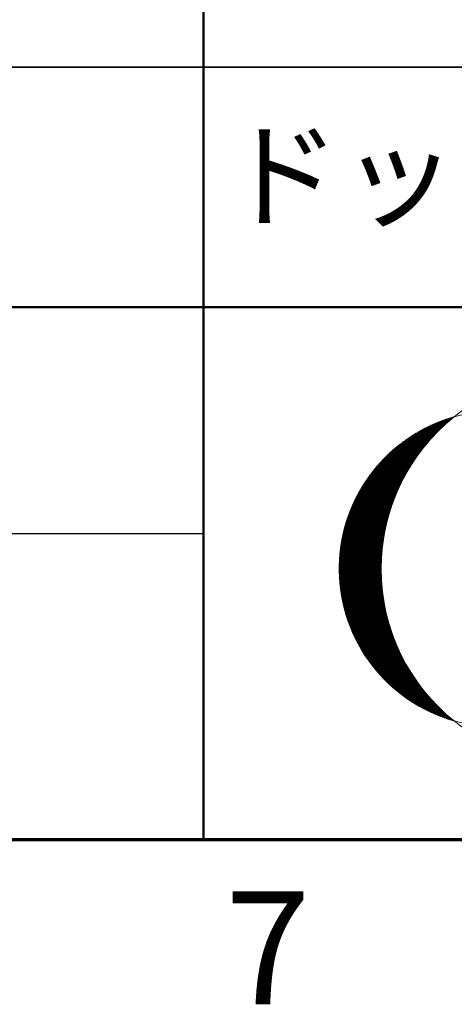
# Model space of a CAD drawing. Units: millimetres. Extents: x 0 to 420, y 0 to 297.
# Drawn here: x 327 to 341, y 5 to 35 of the extents above; entities that cross this region are included whole.
import ezdxf

# ---------------------------------------------------------------- set-up
doc = ezdxf.new("R2010")
doc.units = ezdxf.units.MM
doc.layers.add('FORMAT', color=7, linetype='Continuous')
doc.layers.add('レイヤー_1', color=179, linetype='Continuous')
doc.styles.add('SLDTEXTSTYLE0', font='TXT', dxfattribs={"width": 0.7, "bigfont": 'bigfont'})
doc.styles.add('SLDTEXTSTYLE1', font='TXT', dxfattribs={"width": 0.75, "bigfont": 'bigfont'})

# ---------------------------------------------------------------- blocks, each defined once
blk = doc.blocks.new('SW_HATCH_1')
at = {"color": 0, "linetype": 'Continuous', "lineweight": 18}
for p, q in [((1.876, 1.061), (-1.403, -2.218)), ((1.864, 1.057), (-1.399, -2.206)), ((1.851, 1.053), (-1.395, -2.193)), ((1.838, 1.049), (-1.391, -2.181)), ((1.826, 1.045), (-1.387, -2.168)), ((1.813, 1.041), (-1.383, -2.155)), ((1.8, 1.037), (-1.379, -2.142)), ((1.787, 1.033), (-1.375, -2.129)), ((1.774, 1.029), (-1.371, -2.116)), ((1.761, 1.024), (-1.367, -2.103)), ((1.748, 1.02), (-1.362, -2.09)), ((1.735, 1.016), (-1.358, -2.077)), ((1.722, 1.011), (-1.354, -2.064)), ((1.708, 1.007), (-1.349, -2.051)), ((1.695, 1.002), (-1.345, -2.037)), ((1.682, 0.998), (-1.34, -2.024)), ((1.668, 0.993), (-1.335, -2.011)), ((1.655, 0.988), (-1.331, -1.997)), ((1.641, 0.983), (-1.326, -1.983)), ((1.628, 0.979), (-1.321, -1.97)), ((1.614, 0.974), (-1.316, -1.956)), ((1.6, 0.969), (-1.311, -1.942)), ((1.586, 0.963), (-1.306, -1.928)), ((1.572, 0.958), (-1.301, -1.914)), ((1.558, 0.953), (-1.295, -1.9)), ((1.544, 0.948), (-1.29, -1.886)), ((1.53, 0.942), (-1.284, -1.872)), ((1.515, 0.937), (-1.279, -1.858)), ((1.501, 0.931), (-1.273, -1.843)), ((1.487, 0.925), (-1.268, -1.829)), ((1.472, 0.92), (-1.262, -1.814)), ((1.889, 1.064), (1.656, 0.831)), ((1.901, 1.068), (1.741, 0.908)), ((1.913, 1.072), (1.808, 0.966)), ((1.926, 1.075), (1.864, 1.013)), ((1.938, 1.079), (1.914, 1.055)), ((1.457, 0.914), (-1.256, -1.8)), ((1.443, 0.908), (-1.25, -1.785)), ((1.428, 0.902), (-1.244, -1.77)), ((1.413, 0.896), (-1.238, -1.755)), ((1.398, 0.889), (-1.232, -1.74)), ((1.383, 0.883), (-1.225, -1.725)), ((1.368, 0.876), (-1.219, -1.71)), ((1.352, 0.87), (-1.212, -1.695)), ((1.337, 0.863), (-1.206, -1.679)), ((1.321, 0.856), (-1.199, -1.664)), ((1.306, 0.85), (-1.192, -1.648)), ((1.29, 0.843), (-1.185, -1.632)), ((1.274, 0.835), (-1.178, -1.616)), ((1.258, 0.828), (-1.17, -1.6)), ((1.242, 0.821), (-1.163, -1.584)), ((1.225, 0.813), (-1.155, -1.568)), ((1.209, 0.805), (-1.148, -1.551)), ((1.192, 0.798), (-1.14, -1.535)), ((1.176, 0.79), (-1.132, -1.518)), ((1.159, 0.782), (-1.124, -1.501)), ((1.142, 0.773), (-1.116, -1.484)), ((1.124, 0.765), (-1.107, -1.467)), ((1.107, 0.756), (-1.098, -1.449)), ((1.089, 0.747), (-1.09, -1.432)), ((1.072, 0.738), (-1.081, -1.414)), ((1.054, 0.729), (-1.072, -1.396)), ((1.036, 0.72), (-1.062, -1.378)), ((1.017, 0.71), (-1.053, -1.36)), ((0.999, 0.701), (-1.043, -1.341)), ((0.98, 0.691), (-1.033, -1.322)), ((0.961, 0.68), (-1.023, -1.303)), ((0.942, 0.67), (-1.012, -1.284)), ((0.922, 0.659), (-1.002, -1.265)), ((0.903, 0.648), (-0.991, -1.245)), ((0.883, 0.637), (-0.979, -1.225)), ((0.862, 0.626), (-0.968, -1.205)), ((0.842, 0.614), (-0.956, -1.184)), ((1.196, 0.363), (-1.41, -2.243)), ((1.273, 0.449), (-1.407, -2.231)), ((0.821, 0.602), (-0.944, -1.163)), ((0.8, 0.589), (-0.931, -1.142)), ((0.778, 0.576), (-0.919, -1.12)), ((0.756, 0.563), (-0.905, -1.098)), ((0.734, 0.55), (-0.892, -1.076)), ((0.711, 0.535), (-0.878, -1.053)), ((0.688, 0.521), (-0.863, -1.03)), ((0.664, 0.506), (-0.848, -1.006)), ((0.639, 0.49), (-0.833, -0.982)), ((0.615, 0.474), (-0.816, -0.957)), ((0.589, 0.457), (-0.8, -0.931)), ((0.563, 0.44), (-0.782, -0.905)), ((0.536, 0.422), (-0.764, -0.878)), ((0.508, 0.403), (-0.745, -0.85)), ((0.479, 0.383), (-0.725, -0.821)), ((0.449, 0.361), (-0.704, -0.791)), ((0.418, 0.339), (-0.681, -0.76)), ((0.385, 0.315), (-0.658, -0.728)), ((0.919, 0.025), (-1.435, -2.329)), ((0.948, 0.062), (-1.431, -2.317)), ((0.979, 0.102), (-1.428, -2.305)), ((1.013, 0.144), (-1.424, -2.293)), ((1.05, 0.19), (-1.421, -2.28)), ((1.091, 0.24), (-1.417, -2.268)), ((1.139, 0.297), (-1.414, -2.256)), ((0.351, 0.29), (-0.632, -0.693)), ((0.315, 0.262), (-0.605, -0.657)), ((0.277, 0.233), (-0.575, -0.619)), ((0.235, 0.2), (-0.542, -0.577)), ((0.189, 0.163), (-0.505, -0.532)), ((0.138, 0.12), (-0.463, -0.48)), ((0.078, 0.069), (-0.411, -0.42)), ((0, 0), (-0.342, -0.342)), ((0.702, -0.28), (-1.466, -2.448)), ((0.72, -0.254), (-1.463, -2.436)), ((0.738, -0.226), (-1.46, -2.424)), ((0.757, -0.198), (-1.457, -2.413)), ((0.777, -0.17), (-1.454, -2.401)), ((0.798, -0.14), (-1.451, -2.389)), ((0.82, -0.11), (-1.448, -2.377)), ((0.843, -0.078), (-1.444, -2.365)), ((0.867, -0.045), (-1.441, -2.353)), ((0.892, -0.011), (-1.438, -2.341)), ((0.5, -0.605), (-1.502, -2.607)), ((0.512, -0.584), (-1.5, -2.596)), ((0.524, -0.563), (-1.497, -2.585)), ((0.537, -0.541), (-1.495, -2.574)), ((0.55, -0.52), (-1.492, -2.562)), ((0.564, -0.497), (-1.49, -2.551)), ((0.577, -0.475), (-1.487, -2.54)), ((0.591, -0.452), (-1.485, -2.528)), ((0.606, -0.429), (-1.482, -2.517)), ((0.621, -0.405), (-1.48, -2.506)), ((0.636, -0.381), (-1.477, -2.494)), ((0.652, -0.357), (-1.474, -2.483)), ((0.668, -0.332), (-1.471, -2.471)), ((0.685, -0.306), (-1.468, -2.459)), ((0.334, -0.911), (-1.536, -2.781)), ((0.343, -0.893), (-1.534, -2.77)), ((0.352, -0.875), (-1.532, -2.76)), ((0.362, -0.857), (-1.53, -2.749)), ((0.371, -0.839), (-1.528, -2.738)), ((0.381, -0.821), (-1.526, -2.728)), ((0.391, -0.802), (-1.524, -2.717)), ((0.401, -0.783), (-1.522, -2.706)), ((0.411, -0.764), (-1.52, -2.695)), ((0.421, -0.745), (-1.518, -2.684)), ((0.432, -0.726), (-1.516, -2.673)), ((0.443, -0.706), (-1.514, -2.662)), ((0.454, -0.687), (-1.511, -2.651)), ((0.465, -0.667), (-1.509, -2.64)), ((0.476, -0.646), (-1.507, -2.629)), ((0.488, -0.626), (-1.505, -2.618)), ((0.194, -1.209), (-1.565, -2.968)), ((0.201, -1.193), (-1.563, -2.958)), ((0.208, -1.178), (-1.562, -2.947)), ((0.215, -1.162), (-1.56, -2.937)), ((0.222, -1.146), (-1.559, -2.927)), ((0.229, -1.13), (-1.557, -2.917)), ((0.237, -1.114), (-1.556, -2.906)), ((0.244, -1.098), (-1.554, -2.896)), ((0.252, -1.081), (-1.553, -2.886)), ((0.26, -1.065), (-1.551, -2.876)), ((0.267, -1.048), (-1.55, -2.865)), ((0.275, -1.031), (-1.548, -2.855)), ((0.283, -1.015), (-1.546, -2.844)), ((0.291, -0.998), (-1.545, -2.834)), ((0.3, -0.981), (-1.543, -2.823)), ((0.308, -0.963), (-1.541, -2.813)), ((0.317, -0.946), (-1.539, -2.802)), ((0.325, -0.929), (-1.538, -2.792)), ((0.069, -1.518), (-1.588, -3.175)), ((0.074, -1.504), (-1.587, -3.166)), ((0.08, -1.49), (-1.586, -3.156)), ((0.085, -1.476), (-1.585, -3.146)), ((0.09, -1.462), (-1.584, -3.137)), ((0.096, -1.448), (-1.583, -3.127)), ((0.101, -1.433), (-1.582, -3.117)), ((0.107, -1.419), (-1.581, -3.107)), ((0.113, -1.404), (-1.58, -3.097)), ((0.119, -1.39), (-1.579, -3.088)), ((0.124, -1.375), (-1.578, -3.078)), ((0.13, -1.361), (-1.577, -3.068)), ((0.136, -1.346), (-1.576, -3.058)), ((0.142, -1.331), (-1.575, -3.048)), ((0.149, -1.316), (-1.574, -3.038)), ((0.155, -1.301), (-1.572, -3.028)), ((0.161, -1.286), (-1.571, -3.018)), ((0.168, -1.271), (-1.57, -3.008)), ((0.174, -1.255), (-1.569, -2.998)), ((0.181, -1.24), (-1.567, -2.988)), ((0.187, -1.225), (-1.566, -2.978)), ((-0.032, -1.812), (-1.603, -3.383)), ((-0.036, -1.825), (-1.603, -3.392)), ((-0.024, -1.787), (-1.602, -3.364)), ((-0.028, -1.799), (-1.602, -3.374)), ((-0.015, -1.761), (-1.601, -3.346)), ((-0.02, -1.774), (-1.601, -3.355)), ((-0.007, -1.735), (-1.6, -3.327)), ((-0.011, -1.748), (-1.6, -3.337)), ((-0.003, -1.721), (-1.599, -3.318)), ((0.006, -1.695), (-1.598, -3.299)), ((0.002, -1.708), (-1.598, -3.309)), ((0.015, -1.669), (-1.597, -3.28)), ((0.011, -1.682), (-1.597, -3.29)), ((0.02, -1.655), (-1.596, -3.271)), ((0.025, -1.642), (-1.595, -3.261)), ((0.034, -1.615), (-1.594, -3.242)), ((0.029, -1.628), (-1.594, -3.252)), ((0.039, -1.601), (-1.593, -3.233)), ((0.044, -1.587), (-1.592, -3.223)), ((0.054, -1.56), (-1.591, -3.204)), ((0.049, -1.574), (-1.591, -3.214)), ((0.059, -1.546), (-1.59, -3.195)), ((0.064, -1.532), (-1.589, -3.185)), ((-0.113, -2.095), (-1.609, -3.59)), ((-0.117, -2.107), (-1.609, -3.599)), ((-0.12, -2.119), (-1.609, -3.608)), ((-0.123, -2.131), (-1.609, -3.617)), ((-0.091, -2.011), (-1.608, -3.528)), ((-0.094, -2.024), (-1.608, -3.537)), ((-0.097, -2.036), (-1.608, -3.546)), ((-0.101, -2.048), (-1.608, -3.555)), ((-0.104, -2.06), (-1.608, -3.564)), ((-0.107, -2.072), (-1.608, -3.573)), ((-0.11, -2.084), (-1.608, -3.582)), ((-0.074, -1.95), (-1.607, -3.483)), ((-0.077, -1.963), (-1.607, -3.492)), ((-0.081, -1.975), (-1.607, -3.501)), ((-0.084, -1.987), (-1.607, -3.51)), ((-0.087, -1.999), (-1.607, -3.519)), ((-0.063, -1.913), (-1.606, -3.456)), ((-0.066, -1.926), (-1.606, -3.465)), ((-0.07, -1.938), (-1.606, -3.474)), ((-0.051, -1.876), (-1.605, -3.429)), ((-0.055, -1.888), (-1.605, -3.438)), ((-0.059, -1.901), (-1.605, -3.447)), ((-0.04, -1.838), (-1.604, -3.401)), ((-0.044, -1.85), (-1.604, -3.411)), ((-0.048, -1.863), (-1.604, -3.42)), ((-0.126, -2.143), (-1.609, -3.626)), ((-0.129, -2.154), (-1.609, -3.634)), ((-0.131, -2.166), (-1.609, -3.643)), ((-0.134, -2.178), (-1.609, -3.652)), ((-0.137, -2.189), (-1.609, -3.661)), ((-0.14, -2.201), (-1.608, -3.669)), ((-0.143, -2.212), (-1.608, -3.678)), ((-0.146, -2.224), (-1.608, -3.687)), ((-0.148, -2.235), (-1.608, -3.695)), ((-0.151, -2.247), (-1.608, -3.704)), ((-0.154, -2.258), (-1.608, -3.713)), ((-0.156, -2.27), (-1.608, -3.721)), ((-0.159, -2.281), (-1.608, -3.73)), ((-0.161, -2.292), (-1.607, -3.738)), ((-0.164, -2.304), (-1.607, -3.747)), ((-0.166, -2.315), (-1.607, -3.756)), ((-0.169, -2.326), (-1.607, -3.764)), ((-0.171, -2.337), (-1.607, -3.773)), ((-0.174, -2.349), (-1.606, -3.781)), ((-0.176, -2.36), (-1.606, -3.79)), ((-0.179, -2.371), (-1.606, -3.798)), ((-0.181, -2.382), (-1.605, -3.807)), ((-0.183, -2.393), (-1.605, -3.815)), ((-0.185, -2.404), (-1.605, -3.824)), ((-0.188, -2.415), (-1.604, -3.832)), ((-0.19, -2.426), (-1.604, -3.84)), ((-0.192, -2.437), (-1.604, -3.849)), ((-0.194, -2.448), (-1.603, -3.857)), ((-0.196, -2.459), (-1.603, -3.866)), ((-0.199, -2.47), (-1.603, -3.874)), ((-0.201, -2.481), (-1.602, -3.882)), ((-0.203, -2.492), (-1.602, -3.891)), ((-0.205, -2.503), (-1.601, -3.899)), ((-0.207, -2.513), (-1.601, -3.907)), ((-0.209, -2.524), (-1.6, -3.916)), ((-0.211, -2.535), (-1.6, -3.924)), ((-0.213, -2.546), (-1.599, -3.932)), ((-0.215, -2.556), (-1.599, -3.94)), ((-0.217, -2.567), (-1.598, -3.949)), ((-0.218, -2.578), (-1.598, -3.957)), ((-0.22, -2.588), (-1.597, -3.965)), ((-0.222, -2.599), (-1.597, -3.973)), ((-0.224, -2.609), (-1.596, -3.981)), ((-0.226, -2.62), (-1.595, -3.99)), ((-0.227, -2.63), (-1.595, -3.998)), ((-0.229, -2.641), (-1.594, -4.006)), ((-0.231, -2.651), (-1.594, -4.014)), ((-0.233, -2.662), (-1.593, -4.022)), ((-0.234, -2.672), (-1.592, -4.03)), ((-0.236, -2.683), (-1.592, -4.038)), ((-0.238, -2.693), (-1.591, -4.047)), ((-0.239, -2.703), (-1.59, -4.055)), ((-0.241, -2.714), (-1.59, -4.063)), ((-0.242, -2.724), (-1.589, -4.071)), ((-0.244, -2.734), (-1.588, -4.079)), ((-0.245, -2.745), (-1.587, -4.087)), ((-0.247, -2.755), (-1.587, -4.095)), ((-0.248, -2.765), (-1.586, -4.103)), ((-0.25, -2.775), (-1.585, -4.111)), ((-0.251, -2.786), (-1.584, -4.119)), ((-0.253, -2.796), (-1.583, -4.127)), ((-0.254, -2.806), (-1.583, -4.135)), ((-0.255, -2.816), (-1.582, -4.143)), ((-0.257, -2.826), (-1.581, -4.151)), ((-0.258, -2.836), (-1.58, -4.158)), ((-0.259, -2.846), (-1.579, -4.166)), ((-0.261, -2.856), (-1.578, -4.174)), ((-0.262, -2.867), (-1.578, -4.182)), ((-0.263, -2.877), (-1.577, -4.19)), ((-0.264, -2.887), (-1.576, -4.198)), ((-0.266, -2.897), (-1.575, -4.206)), ((-0.267, -2.906), (-1.574, -4.214)), ((-0.268, -2.916), (-1.573, -4.221)), ((-0.269, -2.926), (-1.572, -4.229)), ((-0.27, -2.936), (-1.571, -4.237)), ((-0.271, -2.946), (-1.57, -4.245)), ((-0.272, -2.956), (-1.569, -4.253)), ((-0.274, -2.966), (-1.568, -4.26)), ((-0.275, -2.976), (-1.567, -4.268)), ((-0.276, -2.985), (-1.566, -4.276)), ((-0.277, -2.995), (-1.565, -4.284)), ((-0.278, -3.005), (-1.564, -4.291)), ((-0.279, -3.015), (-1.563, -4.299)), ((-0.28, -3.025), (-1.562, -4.307)), ((-0.281, -3.034), (-1.561, -4.315)), ((-0.282, -3.044), (-1.56, -4.322)), ((-0.282, -3.054), (-1.559, -4.33)), ((-0.283, -3.063), (-1.558, -4.338)), ((-0.284, -3.073), (-1.556, -4.345)), ((-0.285, -3.083), (-1.555, -4.353)), ((-0.286, -3.092), (-1.554, -4.36)), ((-0.287, -3.102), (-1.553, -4.368)), ((-0.288, -3.111), (-1.552, -4.376)), ((-0.288, -3.121), (-1.551, -4.383)), ((-0.289, -3.131), (-1.549, -4.391)), ((-0.29, -3.14), (-1.548, -4.398)), ((-0.291, -3.15), (-1.547, -4.406)), ((-0.291, -3.159), (-1.546, -4.414)), ((-0.292, -3.169), (-1.545, -4.421)), ((-0.293, -3.178), (-1.543, -4.429)), ((-0.294, -3.188), (-1.542, -4.436)), ((-0.294, -3.197), (-1.541, -4.444)), ((-0.295, -3.206), (-1.54, -4.451)), ((-0.296, -3.216), (-1.538, -4.459)), ((-0.296, -3.225), (-1.537, -4.466)), ((-0.297, -3.235), (-1.536, -4.474)), ((-0.297, -3.244), (-1.534, -4.481)), ((-0.298, -3.253), (-1.533, -4.489)), ((-0.298, -3.263), (-1.532, -4.496)), ((-0.299, -3.272), (-1.53, -4.503)), ((-0.3, -3.281), (-1.529, -4.511)), ((-0.3, -3.291), (-1.528, -4.518)), ((-0.301, -3.3), (-1.526, -4.526)), ((-0.301, -3.309), (-1.525, -4.533)), ((-0.302, -3.318), (-1.524, -4.54)), ((-0.302, -3.328), (-1.522, -4.548)), ((-0.302, -3.337), (-1.521, -4.555)), ((-0.303, -3.346), (-1.519, -4.563)), ((-0.303, -3.355), (-1.518, -4.57)), ((-0.304, -3.364), (-1.517, -4.577)), ((-0.304, -3.374), (-1.515, -4.585)), ((-0.304, -3.383), (-1.514, -4.592)), ((-0.305, -3.392), (-1.512, -4.599)), ((-0.305, -3.401), (-1.511, -4.606)), ((-0.305, -3.41), (-1.509, -4.614)), ((-0.306, -3.419), (-1.508, -4.621)), ((-0.306, -3.428), (-1.506, -4.628)), ((-0.306, -3.437), (-1.505, -4.636)), ((-0.307, -3.446), (-1.503, -4.643)), ((-0.307, -3.455), (-1.502, -4.65)), ((-0.307, -3.464), (-1.5, -4.657)), ((-0.307, -3.473), (-1.499, -4.664)), ((-0.308, -3.482), (-1.497, -4.672)), ((-0.308, -3.491), (-1.495, -4.679)), ((-0.308, -3.5), (-1.494, -4.686)), ((-0.308, -3.509), (-1.492, -4.693)), ((-0.308, -3.518), (-1.491, -4.7)), ((-0.308, -3.527), (-1.489, -4.708)), ((-0.309, -3.536), (-1.487, -4.715)), ((-0.309, -3.545), (-1.486, -4.722)), ((-0.309, -3.554), (-1.484, -4.729)), ((-0.309, -3.563), (-1.483, -4.736)), ((-0.309, -3.571), (-1.481, -4.743)), ((-0.309, -3.58), (-1.479, -4.75)), ((-0.309, -3.589), (-1.478, -4.757)), ((-0.309, -3.598), (-1.476, -4.765)), ((-0.309, -3.607), (-1.474, -4.772)), ((-0.309, -3.616), (-1.472, -4.779)), ((-0.309, -3.624), (-1.471, -4.786)), ((-0.309, -3.633), (-1.469, -4.793)), ((-0.309, -3.642), (-1.467, -4.8)), ((-0.309, -3.651), (-1.466, -4.807)), ((-0.309, -3.659), (-1.464, -4.814)), ((-0.309, -3.668), (-1.462, -4.821)), ((-0.309, -3.677), (-1.46, -4.828)), ((-0.309, -3.685), (-1.459, -4.835)), ((-0.309, -3.694), (-1.457, -4.842)), ((-0.309, -3.703), (-1.455, -4.849)), ((-0.309, -3.711), (-1.453, -4.856)), ((-0.309, -3.72), (-1.451, -4.863)), ((-0.308, -3.729), (-1.45, -4.87)), ((-0.308, -3.737), (-1.448, -4.877)), ((-0.308, -3.746), (-1.446, -4.884)), ((-0.308, -3.755), (-1.444, -4.891)), ((-0.308, -3.763), (-1.442, -4.898)), ((-0.308, -3.772), (-1.44, -4.904)), ((-0.307, -3.78), (-1.439, -4.911)), ((-0.307, -3.789), (-1.437, -4.918)), ((-0.307, -3.797), (-1.435, -4.925)), ((-0.307, -3.806), (-1.433, -4.932)), ((-0.306, -3.814), (-1.431, -4.939)), ((-0.306, -3.823), (-1.429, -4.946)), ((-0.306, -3.831), (-1.427, -4.953)), ((-0.306, -3.84), (-1.425, -4.959)), ((-0.305, -3.848), (-1.423, -4.966)), ((-0.305, -3.857), (-1.421, -4.973)), ((-0.305, -3.865), (-1.419, -4.98)), ((-0.304, -3.874), (-1.417, -4.987)), ((-0.304, -3.882), (-1.415, -4.994)), ((-0.304, -3.891), (-1.413, -5)), ((-0.303, -3.899), (-1.411, -5.007)), ((-0.303, -3.907), (-1.41, -5.014)), ((-0.303, -3.916), (-1.408, -5.021)), ((-0.302, -3.924), (-1.405, -5.027)), ((-0.302, -3.932), (-1.403, -5.034)), ((-0.301, -3.941), (-1.401, -5.041)), ((-0.301, -3.949), (-1.399, -5.048)), ((-0.3, -3.957), (-1.397, -5.054)), ((-0.3, -3.966), (-1.395, -5.061)), ((-0.3, -3.974), (-1.393, -5.068)), ((-0.299, -3.982), (-1.391, -5.075)), ((-0.299, -3.991), (-1.389, -5.081)), ((-0.298, -3.999), (-1.387, -5.088)), ((-0.298, -4.007), (-1.385, -5.095)), ((-0.297, -4.015), (-1.383, -5.101)), ((-0.297, -4.024), (-1.381, -5.108)), ((-0.296, -4.032), (-1.379, -5.115)), ((-0.295, -4.04), (-1.377, -5.121)), ((-0.295, -4.048), (-1.374, -5.128)), ((-0.294, -4.057), (-1.372, -5.134)), ((-0.294, -4.065), (-1.37, -5.141)), ((-0.293, -4.073), (-1.368, -5.148)), ((-0.293, -4.081), (-1.366, -5.154)), ((-0.292, -4.089), (-1.364, -5.161)), ((-0.291, -4.097), (-1.361, -5.168)), ((-0.291, -4.106), (-1.359, -5.174)), ((-0.29, -4.114), (-1.357, -5.181)), ((-0.289, -4.122), (-1.355, -5.187)), ((-0.289, -4.13), (-1.353, -5.194)), ((-0.288, -4.138), (-1.35, -5.2)), ((-0.287, -4.146), (-1.348, -5.207)), ((-0.287, -4.154), (-1.346, -5.213)), ((-0.286, -4.162), (-1.344, -5.22)), ((-0.285, -4.17), (-1.341, -5.226)), ((-0.285, -4.178), (-1.339, -5.233)), ((-0.284, -4.186), (-1.337, -5.24)), ((-0.283, -4.194), (-1.335, -5.246)), ((-0.282, -4.202), (-1.332, -5.252)), ((-0.282, -4.21), (-1.33, -5.259)), ((-0.281, -4.218), (-1.328, -5.265)), ((-0.28, -4.226), (-1.326, -5.272)), ((-0.279, -4.234), (-1.323, -5.278)), ((-0.278, -4.242), (-1.321, -5.285)), ((-0.278, -4.25), (-1.319, -5.291)), ((-0.277, -4.258), (-1.316, -5.298)), ((-0.276, -4.266), (-1.314, -5.304)), ((-0.275, -4.274), (-1.312, -5.311)), ((-0.274, -4.282), (-1.309, -5.317)), ((-0.273, -4.29), (-1.307, -5.323)), ((-0.273, -4.298), (-1.304, -5.33)), ((-0.272, -4.306), (-1.302, -5.336)), ((-0.271, -4.314), (-1.3, -5.343)), ((-0.27, -4.322), (-1.297, -5.349)), ((-0.269, -4.329), (-1.295, -5.355)), ((-0.268, -4.337), (-1.293, -5.362)), ((-0.267, -4.345), (-1.29, -5.368)), ((-0.266, -4.353), (-1.288, -5.374)), ((-0.265, -4.361), (-1.285, -5.381)), ((-0.264, -4.369), (-1.283, -5.387)), ((-0.263, -4.376), (-1.28, -5.393)), ((-0.262, -4.384), (-1.278, -5.4)), ((-0.261, -4.392), (-1.275, -5.406)), ((-0.26, -4.4), (-1.273, -5.412)), ((-0.259, -4.408), (-1.271, -5.419)), ((-0.258, -4.415), (-1.268, -5.425)), ((-0.257, -4.423), (-1.266, -5.431)), ((-0.256, -4.431), (-1.263, -5.437)), ((-0.255, -4.439), (-1.261, -5.444)), ((-0.254, -4.446), (-1.258, -5.45)), ((-0.253, -4.454), (-1.256, -5.456)), ((-0.252, -4.462), (-1.253, -5.463)), ((-0.251, -4.469), (-1.25, -5.469)), ((-0.25, -4.477), (-1.248, -5.475)), ((-0.249, -4.485), (-1.245, -5.481)), ((-0.248, -4.492), (-1.243, -5.487)), ((-0.247, -4.5), (-1.24, -5.494)), ((-0.246, -4.508), (-1.238, -5.5)), ((-0.245, -4.515), (-1.235, -5.506)), ((-0.243, -4.523), (-1.233, -5.512)), ((-0.242, -4.531), (-1.23, -5.518)), ((-0.241, -4.538), (-1.227, -5.525)), ((-0.24, -4.546), (-1.225, -5.531)), ((-0.239, -4.554), (-1.222, -5.537)), ((-0.238, -4.561), (-1.22, -5.543)), ((-0.236, -4.569), (-1.217, -5.549)), ((-0.235, -4.576), (-1.214, -5.555)), ((-0.234, -4.584), (-1.212, -5.561)), ((-0.233, -4.591), (-1.209, -5.568)), ((-0.232, -4.599), (-1.206, -5.574)), ((-0.23, -4.607), (-1.204, -5.58)), ((-0.229, -4.614), (-1.201, -5.586)), ((-0.228, -4.622), (-1.198, -5.592)), ((-0.227, -4.629), (-1.196, -5.598)), ((-0.225, -4.637), (-1.193, -5.604)), ((-0.224, -4.644), (-1.19, -5.61)), ((-0.223, -4.652), (-1.188, -5.616)), ((-0.222, -4.659), (-1.185, -5.622)), ((-0.22, -4.667), (-1.182, -5.628)), ((-0.219, -4.674), (-1.18, -5.635)), ((-0.218, -4.682), (-1.177, -5.641)), ((-0.216, -4.689), (-1.174, -5.647)), ((-0.215, -4.696), (-1.171, -5.653)), ((-0.214, -4.704), (-1.169, -5.659)), ((-0.212, -4.711), (-1.166, -5.665)), ((-0.211, -4.719), (-1.163, -5.671)), ((-0.21, -4.726), (-1.16, -5.677)), ((-0.208, -4.734), (-1.158, -5.683)), ((-0.207, -4.741), (-1.155, -5.689)), ((-0.206, -4.748), (-1.152, -5.695)), ((-0.204, -4.756), (-1.149, -5.701)), ((-0.203, -4.763), (-1.146, -5.707)), ((-0.201, -4.77), (-1.144, -5.713)), ((-0.2, -4.778), (-1.141, -5.719)), ((-0.199, -4.785), (-1.138, -5.724)), ((-0.197, -4.792), (-1.135, -5.73)), ((-0.196, -4.8), (-1.132, -5.736)), ((-0.194, -4.807), (-1.129, -5.742)), ((-0.193, -4.814), (-1.127, -5.748)), ((-0.191, -4.822), (-1.124, -5.754)), ((-0.19, -4.829), (-1.121, -5.76)), ((-0.188, -4.836), (-1.118, -5.766)), ((-0.187, -4.844), (-1.115, -5.772)), ((-0.185, -4.851), (-1.112, -5.778)), ((-0.184, -4.858), (-1.109, -5.784)), ((-0.182, -4.865), (-1.106, -5.79)), ((-0.181, -4.873), (-1.104, -5.795)), ((-0.179, -4.88), (-1.101, -5.801)), ((-0.178, -4.887), (-1.098, -5.807)), ((-0.176, -4.894), (-1.095, -5.813)), ((-0.175, -4.902), (-1.092, -5.819)), ((-0.173, -4.909), (-1.089, -5.825)), ((-0.172, -4.916), (-1.086, -5.83)), ((-0.17, -4.923), (-1.083, -5.836)), ((-0.168, -4.93), (-1.08, -5.842)), ((-0.167, -4.938), (-1.077, -5.848)), ((-0.165, -4.945), (-1.074, -5.854)), ((-0.164, -4.952), (-1.071, -5.86)), ((-0.162, -4.959), (-1.068, -5.865)), ((-0.16, -4.966), (-1.065, -5.871)), ((-0.159, -4.973), (-1.062, -5.877)), ((-0.157, -4.981), (-1.059, -5.883)), ((-0.156, -4.988), (-1.056, -5.888)), ((-0.154, -4.995), (-1.053, -5.894)), ((-0.152, -5.002), (-1.05, -5.9)), ((-0.151, -5.009), (-1.047, -5.906)), ((-0.149, -5.016), (-1.044, -5.911)), ((-0.147, -5.023), (-1.041, -5.917)), ((-0.146, -5.03), (-1.038, -5.923)), ((-0.144, -5.037), (-1.035, -5.929)), ((-0.142, -5.045), (-1.032, -5.934)), ((-0.141, -5.052), (-1.029, -5.94)), ((-0.139, -5.059), (-1.026, -5.946)), ((-0.137, -5.066), (-1.023, -5.951)), ((-0.135, -5.073), (-1.02, -5.957)), ((-0.134, -5.08), (-1.017, -5.963)), ((-0.132, -5.087), (-1.014, -5.968)), ((-0.13, -5.094), (-1.01, -5.974)), ((-0.128, -5.101), (-1.007, -5.98)), ((-0.127, -5.108), (-1.004, -5.985)), ((-0.125, -5.115), (-1.001, -5.991)), ((-0.123, -5.122), (-0.998, -5.997)), ((-0.121, -5.129), (-0.995, -6.002)), ((-0.12, -5.136), (-0.992, -6.008)), ((-0.118, -5.143), (-0.989, -6.014)), ((-0.116, -5.15), (-0.985, -6.019)), ((-0.114, -5.157), (-0.982, -6.025)), ((-0.112, -5.164), (-0.979, -6.03)), ((-0.111, -5.171), (-0.976, -6.036)), ((-0.109, -5.178), (-0.973, -6.042)), ((-0.107, -5.185), (-0.97, -6.047)), ((-0.105, -5.191), (-0.966, -6.053)), ((-0.103, -5.198), (-0.963, -6.058)), ((-0.101, -5.205), (-0.96, -6.064)), ((-0.099, -5.212), (-0.957, -6.07)), ((-0.098, -5.219), (-0.954, -6.075)), ((-0.096, -5.226), (-0.95, -6.081)), ((-0.094, -5.233), (-0.947, -6.086)), ((-0.092, -5.24), (-0.944, -6.092)), ((-0.09, -5.247), (-0.941, -6.097)), ((-0.088, -5.253), (-0.937, -6.103)), ((-0.086, -5.26), (-0.934, -6.108)), ((-0.084, -5.267), (-0.931, -6.114)), ((-0.082, -5.274), (-0.928, -6.119)), ((-0.08, -5.281), (-0.924, -6.125)), ((-0.078, -5.288), (-0.921, -6.13)), ((-0.076, -5.294), (-0.918, -6.136)), ((-0.075, -5.301), (-0.915, -6.141)), ((-0.073, -5.308), (-0.911, -6.147)), ((-0.071, -5.315), (-0.908, -6.152)), ((-0.069, -5.322), (-0.905, -6.158)), ((-0.067, -5.328), (-0.901, -6.163)), ((-0.065, -5.335), (-0.898, -6.169)), ((-0.063, -5.342), (-0.895, -6.174)), ((-0.061, -5.349), (-0.891, -6.18)), ((-0.059, -5.356), (-0.888, -6.185)), ((-0.057, -5.362), (-0.885, -6.19)), ((-0.055, -5.369), (-0.881, -6.196)), ((-0.053, -5.376), (-0.878, -6.201)), ((-0.051, -5.383), (-0.875, -6.207)), ((-0.048, -5.389), (-0.871, -6.212)), ((-0.046, -5.396), (-0.868, -6.218)), ((-0.044, -5.403), (-0.865, -6.223)), ((-0.042, -5.409), (-0.861, -6.228)), ((-0.04, -5.416), (-0.858, -6.234)), ((-0.038, -5.423), (-0.854, -6.239)), ((-0.036, -5.43), (-0.851, -6.244)), ((-0.034, -5.436), (-0.848, -6.25)), ((-0.032, -5.443), (-0.844, -6.255)), ((-0.03, -5.45), (-0.841, -6.26)), ((-0.028, -5.456), (-0.837, -6.266)), ((-0.026, -5.463), (-0.834, -6.271)), ((-0.023, -5.469), (-0.83, -6.277)), ((-0.021, -5.476), (-0.827, -6.282)), ((-0.019, -5.483), (-0.824, -6.287)), ((-0.017, -5.489), (-0.82, -6.292)), ((-0.015, -5.496), (-0.817, -6.298)), ((-0.013, -5.503), (-0.813, -6.303)), ((-0.011, -5.509), (-0.81, -6.308)), ((-0.008, -5.516), (-0.806, -6.314)), ((-0.006, -5.522), (-0.803, -6.319)), ((-0.004, -5.529), (-0.799, -6.324)), ((-0.002, -5.536), (-0.796, -6.33)), ((0, -5.542), (-0.792, -6.335)), ((0.002, -5.549), (-0.789, -6.34)), ((0.005, -5.555), (-0.785, -6.345)), ((0.007, -5.562), (-0.782, -6.351)), ((0.009, -5.568), (-0.778, -6.356)), ((0.011, -5.575), (-0.775, -6.361)), ((0.014, -5.582), (-0.771, -6.366)), ((0.016, -5.588), (-0.768, -6.372)), ((0.018, -5.595), (-0.764, -6.377)), ((0.02, -5.601), (-0.761, -6.382)), ((0.023, -5.608), (-0.757, -6.387)), ((0.025, -5.614), (-0.753, -6.392)), ((0.027, -5.621), (-0.75, -6.398)), ((0.029, -5.627), (-0.746, -6.403)), ((0.032, -5.634), (-0.743, -6.408)), ((0.034, -5.64), (-0.739, -6.413)), ((0.036, -5.647), (-0.736, -6.418)), ((0.039, -5.653), (-0.732, -6.423)), ((0.041, -5.66), (-0.728, -6.429)), ((0.043, -5.666), (-0.725, -6.434)), ((0.045, -5.672), (-0.721, -6.439)), ((0.048, -5.679), (-0.717, -6.444)), ((0.05, -5.685), (-0.714, -6.449)), ((0.052, -5.692), (-0.71, -6.454)), ((0.055, -5.698), (-0.707, -6.46)), ((0.057, -5.705), (-0.703, -6.465)), ((0.059, -5.711), (-0.699, -6.47)), ((0.062, -5.717), (-0.696, -6.475)), ((0.064, -5.724), (-0.692, -6.48)), ((0.067, -5.73), (-0.688, -6.485)), ((0.069, -5.737), (-0.685, -6.49)), ((0.071, -5.743), (-0.681, -6.495)), ((0.074, -5.749), (-0.677, -6.5)), ((0.076, -5.756), (-0.674, -6.505)), ((0.079, -5.762), (-0.67, -6.51)), ((0.081, -5.769), (-0.666, -6.516)), ((0.083, -5.775), (-0.662, -6.521)), ((0.086, -5.781), (-0.659, -6.526)), ((0.088, -5.788), (-0.655, -6.531)), ((0.091, -5.794), (-0.651, -6.536)), ((0.093, -5.8), (-0.648, -6.541)), ((0.095, -5.807), (-0.644, -6.546)), ((0.098, -5.813), (-0.64, -6.551)), ((0.1, -5.819), (-0.636, -6.556)), ((0.103, -5.826), (-0.633, -6.561)), ((0.105, -5.832), (-0.629, -6.566)), ((0.108, -5.838), (-0.625, -6.571)), ((0.11, -5.844), (-0.621, -6.576)), ((0.113, -5.851), (-0.617, -6.581)), ((0.115, -5.857), (-0.614, -6.586)), ((0.118, -5.863), (-0.61, -6.591)), ((0.12, -5.87), (-0.606, -6.596)), ((0.123, -5.876), (-0.602, -6.601)), ((0.125, -5.882), (-0.598, -6.606)), ((0.128, -5.888), (-0.595, -6.611)), ((0.13, -5.895), (-0.591, -6.616)), ((0.133, -5.901), (-0.587, -6.621)), ((0.135, -5.907), (-0.583, -6.626)), ((0.138, -5.913), (-0.579, -6.631)), ((0.14, -5.919), (-0.576, -6.635)), ((0.143, -5.926), (-0.572, -6.64)), ((0.146, -5.932), (-0.568, -6.645)), ((0.148, -5.938), (-0.564, -6.65)), ((0.151, -5.944), (-0.56, -6.655)), ((0.153, -5.95), (-0.556, -6.66)), ((0.156, -5.957), (-0.552, -6.665)), ((0.158, -5.963), (-0.548, -6.67)), ((0.161, -5.969), (-0.545, -6.675)), ((0.164, -5.975), (-0.541, -6.68)), ((0.166, -5.981), (-0.537, -6.684)), ((0.169, -5.988), (-0.533, -6.689)), ((0.171, -5.994), (-0.529, -6.694)), ((0.174, -6), (-0.525, -6.699)), ((0.177, -6.006), (-0.521, -6.704)), ((0.179, -6.012), (-0.517, -6.709)), ((0.182, -6.018), (-0.513, -6.714)), ((0.185, -6.024), (-0.509, -6.718)), ((0.187, -6.03), (-0.505, -6.723)), ((0.19, -6.037), (-0.501, -6.728)), ((0.193, -6.043), (-0.498, -6.733)), ((0.195, -6.049), (-0.494, -6.738)), ((0.198, -6.055), (-0.49, -6.742)), ((0.201, -6.061), (-0.486, -6.747)), ((0.203, -6.067), (-0.482, -6.752)), ((0.206, -6.073), (-0.478, -6.757)), ((0.209, -6.079), (-0.474, -6.762)), ((0.211, -6.085), (-0.47, -6.766)), ((0.214, -6.091), (-0.466, -6.771)), ((0.217, -6.097), (-0.462, -6.776)), ((0.22, -6.103), (-0.458, -6.781)), ((0.222, -6.109), (-0.454, -6.785)), ((0.225, -6.116), (-0.45, -6.79)), ((0.228, -6.122), (-0.446, -6.795)), ((0.23, -6.128), (-0.442, -6.8)), ((0.233, -6.134), (-0.438, -6.804)), ((0.236, -6.14), (-0.434, -6.809)), ((0.239, -6.146), (-0.429, -6.814)), ((0.242, -6.152), (-0.425, -6.819)), ((0.244, -6.158), (-0.421, -6.823)), ((0.247, -6.164), (-0.417, -6.828)), ((0.25, -6.17), (-0.413, -6.833)), ((0.253, -6.176), (-0.409, -6.837)), ((0.255, -6.182), (-0.405, -6.842)), ((0.258, -6.188), (-0.401, -6.847)), ((0.261, -6.194), (-0.397, -6.851)), ((0.264, -6.2), (-0.393, -6.856)), ((0.267, -6.205), (-0.389, -6.861)), ((0.269, -6.211), (-0.385, -6.865)), ((0.272, -6.217), (-0.38, -6.87)), ((0.275, -6.223), (-0.376, -6.875)), ((0.278, -6.229), (-0.372, -6.879)), ((0.281, -6.235), (-0.368, -6.884)), ((0.284, -6.241), (-0.364, -6.889)), ((0.286, -6.247), (-0.36, -6.893)), ((0.289, -6.253), (-0.356, -6.898)), ((0.292, -6.259), (-0.351, -6.903)), ((0.295, -6.265), (-0.347, -6.907)), ((0.298, -6.271), (-0.343, -6.912)), ((0.301, -6.277), (-0.339, -6.916)), ((0.304, -6.282), (-0.335, -6.921)), ((0.307, -6.288), (-0.331, -6.926)), ((0.309, -6.294), (-0.326, -6.93)), ((0.312, -6.3), (-0.322, -6.935)), ((0.315, -6.306), (-0.318, -6.939)), ((0.318, -6.312), (-0.314, -6.944)), ((0.321, -6.318), (-0.31, -6.948)), ((0.324, -6.324), (-0.305, -6.953)), ((0.327, -6.329), (-0.301, -6.957)), ((0.33, -6.335), (-0.297, -6.962)), ((0.333, -6.341), (-0.293, -6.967)), ((0.336, -6.347), (-0.289, -6.971)), ((0.339, -6.353), (-0.284, -6.976)), ((0.342, -6.359), (-0.28, -6.98)), ((0.345, -6.364), (-0.276, -6.985)), ((0.348, -6.37), (-0.272, -6.989)), ((0.35, -6.376), (-0.267, -6.994)), ((0.353, -6.382), (-0.263, -6.998)), ((0.356, -6.388), (-0.259, -7.003)), ((0.359, -6.393), (-0.254, -7.007)), ((0.362, -6.399), (-0.25, -7.012)), ((0.365, -6.405), (-0.246, -7.016)), ((0.368, -6.411), (-0.242, -7.021)), ((0.371, -6.416), (-0.237, -7.025)), ((0.374, -6.422), (-0.233, -7.03)), ((0.377, -6.428), (-0.229, -7.034)), ((0.38, -6.434), (-0.224, -7.038)), ((0.383, -6.439), (-0.22, -7.043)), ((0.386, -6.445), (-0.216, -7.047)), ((0.389, -6.451), (-0.211, -7.052)), ((0.393, -6.457), (-0.207, -7.056)), ((0.396, -6.462), (-0.203, -7.061)), ((0.399, -6.468), (-0.198, -7.065)), ((0.402, -6.474), (-0.194, -7.069)), ((0.405, -6.48), (-0.19, -7.074)), ((0.408, -6.485), (-0.185, -7.078)), ((0.411, -6.491), (-0.181, -7.083)), ((0.414, -6.497), (-0.176, -7.087)), ((0.417, -6.502), (-0.172, -7.091)), ((0.42, -6.508), (-0.168, -7.096)), ((0.423, -6.514), (-0.163, -7.1)), ((0.426, -6.519), (-0.159, -7.105)), ((0.429, -6.525), (-0.154, -7.109)), ((0.433, -6.531), (-0.15, -7.113)), ((0.436, -6.536), (-0.146, -7.118)), ((0.439, -6.542), (-0.141, -7.122)), ((0.442, -6.548), (-0.137, -7.126)), ((0.445, -6.553), (-0.132, -7.131)), ((0.448, -6.559), (-0.128, -7.135)), ((0.451, -6.565), (-0.123, -7.139)), ((0.454, -6.57), (-0.119, -7.144)), ((0.458, -6.576), (-0.115, -7.148)), ((0.461, -6.581), (-0.11, -7.152)), ((0.464, -6.587), (-0.106, -7.156)), ((0.467, -6.593), (-0.101, -7.161)), ((0.47, -6.598), (-0.097, -7.165)), ((0.473, -6.604), (-0.092, -7.169)), ((0.477, -6.609), (-0.088, -7.174)), ((0.48, -6.615), (-0.083, -7.178)), ((0.483, -6.621), (-0.079, -7.182)), ((0.486, -6.626), (-0.074, -7.186)), ((0.489, -6.632), (-0.07, -7.191)), ((0.492, -6.637), (-0.065, -7.195)), ((0.496, -6.643), (-0.061, -7.199)), ((0.499, -6.648), (-0.056, -7.203)), ((0.502, -6.654), (-0.052, -7.208)), ((0.505, -6.66), (-0.047, -7.212)), ((0.509, -6.665), (-0.042, -7.216)), ((0.512, -6.671), (-0.038, -7.22)), ((0.515, -6.676), (-0.033, -7.225)), ((0.518, -6.682), (-0.029, -7.229)), ((0.522, -6.687), (-0.024, -7.233)), ((0.525, -6.693), (-0.02, -7.237)), ((0.528, -6.698), (-0.015, -7.241)), ((0.531, -6.704), (-0.01, -7.246)), ((0.535, -6.709), (-0.006, -7.25)), ((0.538, -6.715), (-0.001, -7.254)), ((0.541, -6.72), (0.003, -7.258)), ((0.544, -6.726), (0.008, -7.262)), ((0.548, -6.731), (0.013, -7.266)), ((0.551, -6.737), (0.017, -7.271)), ((0.554, -6.742), (0.022, -7.275)), ((0.558, -6.748), (0.026, -7.279)), ((0.561, -6.753), (0.031, -7.283)), ((0.564, -6.759), (0.036, -7.287)), ((0.567, -6.764), (0.04, -7.291)), ((0.571, -6.77), (0.045, -7.295)), ((0.574, -6.775), (0.05, -7.299)), ((0.577, -6.78), (0.054, -7.304)), ((0.581, -6.786), (0.059, -7.308)), ((0.584, -6.791), (0.064, -7.312)), ((0.587, -6.797), (0.068, -7.316)), ((0.591, -6.802), (0.073, -7.32)), ((0.594, -6.808), (0.078, -7.324)), ((0.598, -6.813), (0.082, -7.328)), ((0.601, -6.818), (0.087, -7.332)), ((0.604, -6.824), (0.092, -7.336)), ((0.608, -6.829), (0.097, -7.34)), ((0.611, -6.835), (0.101, -7.344)), ((0.614, -6.84), (0.106, -7.348)), ((0.618, -6.845), (0.111, -7.352)), ((0.621, -6.851), (0.115, -7.356)), ((0.625, -6.856), (0.12, -7.36)), ((0.628, -6.861), (0.125, -7.364)), ((0.631, -6.867), (0.13, -7.368)), ((0.635, -6.872), (0.134, -7.373)), ((0.638, -6.877), (0.139, -7.377)), ((0.642, -6.883), (0.144, -7.381)), ((0.645, -6.888), (0.149, -7.385)), ((0.649, -6.893), (0.154, -7.389)), ((0.652, -6.899), (0.158, -7.392)), ((0.655, -6.904), (0.163, -7.396)), ((0.659, -6.909), (0.168, -7.4)), ((0.662, -6.915), (0.173, -7.404)), ((0.666, -6.92), (0.177, -7.408)), ((0.669, -6.925), (0.182, -7.412)), ((0.673, -6.931), (0.187, -7.416)), ((0.676, -6.936), (0.192, -7.42)), ((0.68, -6.941), (0.197, -7.424)), ((0.683, -6.947), (0.202, -7.428)), ((0.687, -6.952), (0.206, -7.432)), ((0.69, -6.957), (0.211, -7.436)), ((0.694, -6.962), (0.216, -7.44)), ((0.697, -6.968), (0.221, -7.444)), ((0.701, -6.973), (0.226, -7.448)), ((0.704, -6.978), (0.231, -7.452)), ((0.708, -6.983), (0.236, -7.455)), ((0.711, -6.989), (0.241, -7.459)), ((0.715, -6.994), (0.245, -7.463)), ((0.718, -6.999), (0.25, -7.467)), ((0.722, -7.004), (0.255, -7.471)), ((0.725, -7.01), (0.26, -7.475)), ((0.729, -7.015), (0.265, -7.479)), ((0.732, -7.02), (0.27, -7.483)), ((0.736, -7.025), (0.275, -7.486)), ((0.739, -7.031), (0.28, -7.49)), ((0.743, -7.036), (0.285, -7.494)), ((0.747, -7.041), (0.29, -7.498)), ((0.75, -7.046), (0.295, -7.502)), ((0.754, -7.051), (0.3, -7.506)), ((0.757, -7.057), (0.304, -7.509)), ((0.761, -7.062), (0.309, -7.513)), ((0.764, -7.067), (0.314, -7.517)), ((0.768, -7.072), (0.319, -7.521)), ((0.772, -7.077), (0.324, -7.525)), ((0.775, -7.082), (0.329, -7.528)), ((0.779, -7.088), (0.334, -7.532)), ((0.782, -7.093), (0.339, -7.536)), ((0.786, -7.098), (0.344, -7.54)), ((0.79, -7.103), (0.349, -7.543)), ((0.793, -7.108), (0.354, -7.547)), ((0.797, -7.113), (0.359, -7.551)), ((0.801, -7.118), (0.364, -7.555)), ((0.804, -7.124), (0.369, -7.558)), ((0.808, -7.129), (0.374, -7.562)), ((0.812, -7.134), (0.379, -7.566)), ((0.815, -7.139), (0.385, -7.57)), ((0.819, -7.144), (0.39, -7.573)), ((0.823, -7.149), (0.395, -7.577)), ((0.826, -7.154), (0.4, -7.581)), ((0.83, -7.159), (0.405, -7.585)), ((0.834, -7.164), (0.41, -7.588)), ((0.837, -7.17), (0.415, -7.592)), ((0.841, -7.175), (0.42, -7.596)), ((0.845, -7.18), (0.425, -7.599)), ((0.848, -7.185), (0.43, -7.603)), ((0.852, -7.19), (0.435, -7.607)), ((0.856, -7.195), (0.44, -7.61)), ((0.859, -7.2), (0.446, -7.614)), ((0.863, -7.205), (0.451, -7.618)), ((0.867, -7.21), (0.456, -7.621)), ((0.871, -7.215), (0.461, -7.625)), ((0.874, -7.22), (0.466, -7.628)), ((0.878, -7.225), (0.471, -7.632)), ((0.882, -7.23), (0.476, -7.636)), ((0.886, -7.235), (0.481, -7.639)), ((0.889, -7.24), (0.487, -7.643)), ((0.893, -7.245), (0.492, -7.647)), ((0.897, -7.25), (0.497, -7.65)), ((0.901, -7.255), (0.502, -7.654)), ((0.904, -7.26), (0.507, -7.657)), ((0.908, -7.265), (0.513, -7.661)), ((0.912, -7.27), (0.518, -7.664)), ((0.916, -7.275), (0.523, -7.668)), ((0.919, -7.28), (0.528, -7.672)), ((0.923, -7.285), (0.533, -7.675)), ((0.927, -7.29), (0.539, -7.679)), ((0.931, -7.295), (0.544, -7.682)), ((0.935, -7.3), (0.549, -7.686)), ((0.938, -7.305), (0.554, -7.689)), ((0.942, -7.31), (0.559, -7.693)), ((0.946, -7.315), (0.565, -7.696)), ((0.95, -7.32), (0.57, -7.7)), ((0.954, -7.325), (0.575, -7.703)), ((0.958, -7.33), (0.581, -7.707)), ((0.961, -7.335), (0.586, -7.71)), ((0.965, -7.34), (0.591, -7.714)), ((0.969, -7.345), (0.596, -7.717)), ((0.973, -7.35), (0.602, -7.721)), ((0.977, -7.355), (0.607, -7.724)), ((0.981, -7.359), (0.612, -7.728)), ((0.985, -7.364), (0.618, -7.731)), ((0.988, -7.369), (0.623, -7.735)), ((0.992, -7.374), (0.628, -7.738)), ((0.996, -7.379), (0.634, -7.742)), ((1, -7.384), (0.639, -7.745)), ((1.004, -7.389), (0.644, -7.749)), ((1.008, -7.394), (0.65, -7.752)), ((1.012, -7.399), (0.655, -7.755)), ((1.016, -7.403), (0.66, -7.759)), ((1.019, -7.408), (0.666, -7.762)), ((1.023, -7.413), (0.671, -7.766)), ((1.027, -7.418), (0.676, -7.769)), ((1.031, -7.423), (0.682, -7.772)), ((1.035, -7.428), (0.687, -7.776)), ((1.039, -7.433), (0.692, -7.779)), ((1.043, -7.437), (0.698, -7.783)), ((1.047, -7.442), (0.703, -7.786)), ((1.051, -7.447), (0.709, -7.789)), ((1.055, -7.452), (0.714, -7.793)), ((1.059, -7.457), (0.72, -7.796)), ((1.063, -7.461), (0.725, -7.799)), ((1.067, -7.466), (0.73, -7.803)), ((1.071, -7.471), (0.736, -7.806)), ((1.075, -7.476), (0.741, -7.809)), ((1.079, -7.481), (0.747, -7.813)), ((1.083, -7.486), (0.752, -7.816)), ((1.087, -7.49), (0.758, -7.819)), ((1.091, -7.495), (0.763, -7.823)), ((1.095, -7.5), (0.769, -7.826)), ((1.099, -7.505), (0.774, -7.829)), ((1.103, -7.509), (0.78, -7.832)), ((1.107, -7.514), (0.785, -7.836)), ((1.111, -7.519), (0.791, -7.839)), ((1.115, -7.524), (0.796, -7.842)), ((1.119, -7.528), (0.802, -7.845)), ((1.123, -7.533), (0.807, -7.849)), ((1.127, -7.538), (0.813, -7.852)), ((1.131, -7.543), (0.818, -7.855)), ((1.135, -7.547), (0.824, -7.858)), ((1.139, -7.552), (0.829, -7.862)), ((1.143, -7.557), (0.835, -7.865)), ((1.147, -7.562), (0.84, -7.868)), ((1.151, -7.566), (0.846, -7.871)), ((1.155, -7.571), (0.851, -7.874)), ((1.159, -7.576), (0.857, -7.878)), ((1.163, -7.58), (0.863, -7.881)), ((1.167, -7.585), (0.868, -7.884)), ((1.171, -7.59), (0.874, -7.887)), ((1.175, -7.594), (0.879, -7.89)), ((1.179, -7.599), (0.885, -7.894)), ((1.183, -7.604), (0.891, -7.897)), ((1.188, -7.609), (0.896, -7.9)), ((1.192, -7.613), (0.902, -7.903)), ((1.196, -7.618), (0.907, -7.906)), ((1.2, -7.623), (0.913, -7.909)), ((1.204, -7.627), (0.919, -7.912)), ((1.208, -7.632), (0.924, -7.916)), ((1.212, -7.636), (0.93, -7.919)), ((1.216, -7.641), (0.936, -7.922)), ((1.22, -7.646), (0.941, -7.925)), ((1.225, -7.65), (0.947, -7.928)), ((1.229, -7.655), (0.953, -7.931)), ((1.233, -7.66), (0.958, -7.934)), ((1.237, -7.664), (0.964, -7.937)), ((1.241, -7.669), (0.97, -7.94)), ((1.245, -7.673), (0.976, -7.943)), ((1.25, -7.678), (0.981, -7.946)), ((1.254, -7.683), (0.987, -7.949)), ((1.258, -7.687), (0.993, -7.953)), ((1.262, -7.692), (0.998, -7.956)), ((1.266, -7.696), (1.004, -7.959)), ((1.27, -7.701), (1.01, -7.962)), ((1.275, -7.706), (1.016, -7.965)), ((1.279, -7.71), (1.021, -7.968)), ((1.283, -7.715), (1.027, -7.971)), ((1.287, -7.719), (1.033, -7.974)), ((1.291, -7.724), (1.039, -7.977)), ((1.296, -7.728), (1.044, -7.98)), ((1.3, -7.733), (1.05, -7.983)), ((1.304, -7.738), (1.056, -7.986)), ((1.308, -7.742), (1.062, -7.989)), ((1.313, -7.747), (1.068, -7.992)), ((1.317, -7.751), (1.073, -7.994)), ((1.321, -7.756), (1.079, -7.997)), ((1.325, -7.76), (1.085, -8)), ((1.329, -7.765), (1.091, -8.003)), ((1.334, -7.769), (1.097, -8.006)), ((1.338, -7.774), (1.103, -8.009)), ((1.342, -7.778), (1.108, -8.012)), ((1.347, -7.783), (1.114, -8.015)), ((1.351, -7.787), (1.12, -8.018)), ((1.355, -7.792), (1.126, -8.021)), ((1.359, -7.796), (1.132, -8.024)), ((1.364, -7.801), (1.138, -8.027)), ((1.368, -7.805), (1.144, -8.029)), ((1.372, -7.81), (1.15, -8.032)), ((1.376, -7.814), (1.156, -8.035)), ((1.381, -7.819), (1.161, -8.038)), ((1.385, -7.823), (1.167, -8.041)), ((1.389, -7.828), (1.173, -8.044)), ((1.394, -7.832), (1.179, -8.047)), ((1.398, -7.837), (1.185, -8.049)), ((1.402, -7.841), (1.191, -8.052)), ((1.407, -7.845), (1.197, -8.055)), ((1.411, -7.85), (1.203, -8.058)), ((1.415, -7.854), (1.209, -8.061)), ((1.42, -7.859), (1.215, -8.063)), ((1.424, -7.863), (1.221, -8.066)), ((1.428, -7.868), (1.227, -8.069)), ((1.433, -7.872), (1.233, -8.072)), ((1.437, -7.876), (1.239, -8.075)), ((1.441, -7.881), (1.245, -8.077)), ((1.446, -7.885), (1.251, -8.08)), ((1.45, -7.89), (1.257, -8.083)), ((1.455, -7.894), (1.263, -8.086)), ((1.459, -7.898), (1.269, -8.088)), ((1.463, -7.903), (1.275, -8.091)), ((1.468, -7.907), (1.281, -8.094)), ((1.472, -7.912), (1.287, -8.096)), ((1.477, -7.916), (1.293, -8.099)), ((1.481, -7.92), (1.299, -8.102)), ((1.485, -7.925), (1.305, -8.105)), ((1.49, -7.929), (1.311, -8.107)), ((1.494, -7.933), (1.318, -8.11)), ((1.499, -7.938), (1.324, -8.113)), ((1.503, -7.942), (1.33, -8.115)), ((1.507, -7.946), (1.336, -8.118)), ((1.512, -7.951), (1.342, -8.121)), ((1.516, -7.955), (1.348, -8.123)), ((1.521, -7.959), (1.354, -8.126)), ((1.525, -7.964), (1.36, -8.129)), ((1.53, -7.968), (1.367, -8.131)), ((1.534, -7.972), (1.373, -8.134)), ((1.539, -7.977), (1.379, -8.136)), ((1.543, -7.981), (1.385, -8.139)), ((1.548, -7.985), (1.391, -8.142)), ((1.552, -7.989), (1.397, -8.144)), ((1.557, -7.994), (1.404, -8.147)), ((1.561, -7.998), (1.41, -8.149)), ((1.565, -8.002), (1.416, -8.152)), ((1.57, -8.007), (1.422, -8.154)), ((1.574, -8.011), (1.428, -8.157)), ((1.579, -8.015), (1.435, -8.16)), ((1.583, -8.019), (1.441, -8.162)), ((1.588, -8.024), (1.447, -8.165)), ((1.593, -8.028), (1.453, -8.167)), ((1.597, -8.032), (1.46, -8.17)), ((1.602, -8.036), (1.466, -8.172)), ((1.606, -8.041), (1.472, -8.175)), ((1.611, -8.045), (1.478, -8.177)), ((1.615, -8.049), (1.485, -8.18)), ((1.62, -8.053), (1.491, -8.182)), ((1.624, -8.058), (1.497, -8.185)), ((1.629, -8.062), (1.503, -8.187)), ((1.633, -8.066), (1.51, -8.19)), ((1.638, -8.07), (1.516, -8.192)), ((1.642, -8.074), (1.522, -8.194)), ((1.647, -8.079), (1.529, -8.197)), ((1.652, -8.083), (1.535, -8.199)), ((1.656, -8.087), (1.541, -8.202)), ((1.661, -8.091), (1.548, -8.204)), ((1.665, -8.095), (1.554, -8.207)), ((1.67, -8.1), (1.561, -8.209)), ((1.675, -8.104), (1.567, -8.211)), ((1.679, -8.108), (1.573, -8.214)), ((1.684, -8.112), (1.58, -8.216)), ((1.688, -8.116), (1.586, -8.219)), ((1.693, -8.12), (1.592, -8.221)), ((1.698, -8.125), (1.599, -8.223)), ((1.702, -8.129), (1.605, -8.226)), ((1.707, -8.133), (1.612, -8.228)), ((1.712, -8.137), (1.618, -8.23)), ((1.716, -8.141), (1.625, -8.233)), ((1.721, -8.145), (1.631, -8.235)), ((1.725, -8.149), (1.637, -8.237)), ((1.73, -8.153), (1.644, -8.24)), ((1.735, -8.158), (1.65, -8.242)), ((1.739, -8.162), (1.657, -8.244)), ((1.744, -8.166), (1.663, -8.246)), ((1.749, -8.17), (1.67, -8.249)), ((1.753, -8.174), (1.676, -8.251)), ((1.758, -8.178), (1.683, -8.253)), ((1.763, -8.182), (1.689, -8.256)), ((1.767, -8.186), (1.696, -8.258)), ((1.772, -8.19), (1.702, -8.26)), ((1.777, -8.194), (1.709, -8.262)), ((1.782, -8.198), (1.716, -8.264)), ((1.786, -8.203), (1.722, -8.267)), ((1.791, -8.207), (1.729, -8.269)), ((1.796, -8.211), (1.735, -8.271)), ((1.8, -8.215), (1.742, -8.273)), ((1.805, -8.219), (1.748, -8.275)), ((1.81, -8.223), (1.755, -8.278)), ((1.815, -8.227), (1.762, -8.28)), ((1.819, -8.231), (1.768, -8.282)), ((1.824, -8.235), (1.775, -8.284)), ((1.829, -8.239), (1.781, -8.286)), ((1.834, -8.243), (1.788, -8.288)), ((1.838, -8.247), (1.795, -8.29)), ((1.843, -8.251), (1.801, -8.293)), ((1.848, -8.255), (1.808, -8.295)), ((1.853, -8.259), (1.815, -8.297)), ((1.857, -8.263), (1.821, -8.299)), ((1.862, -8.267), (1.828, -8.301)), ((1.867, -8.271), (1.835, -8.303)), ((1.872, -8.275), (1.841, -8.305)), ((1.876, -8.279), (1.848, -8.307)), ((1.881, -8.283), (1.855, -8.309)), ((1.886, -8.287), (1.862, -8.311)), ((1.891, -8.291), (1.868, -8.313)), ((1.896, -8.295), (1.875, -8.315)), ((1.901, -8.299), (1.882, -8.317)), ((1.905, -8.303), (1.889, -8.319)), ((1.91, -8.307), (1.895, -8.321)), ((1.915, -8.311), (1.902, -8.323)), ((1.92, -8.315), (1.909, -8.325)), ((1.925, -8.318), (1.916, -8.327)), ((1.929, -8.322), (1.923, -8.329)), ((1.934, -8.326), (1.929, -8.331))]:
    blk.add_line(p, q, dxfattribs=at)

msp = doc.modelspace()

# ---------------------------------------------------------------- linework, layer by layer
at = {"color": 161, "linetype": 'Continuous', "lineweight": 18}
for points, knots in [([(340.761, 13.67), (341.798, 12.835), (343.114, 12.337), (344.548, 12.337), (347.884, 12.337), (350.59, 15.041), (350.59, 18.379), (350.59, 21.715), (347.884, 24.42), (344.548, 24.42)], [5, 5, 5, 5, 6, 6, 6, 7, 7, 7, 8, 8, 8, 8]), ([(340.761, 23.087), (341.187, 23.208), (341.636, 23.273), (342.1, 23.273), (344.803, 23.273), (346.994, 21.082), (346.994, 18.379), (346.994, 15.675), (344.803, 13.484), (342.1, 13.484), (341.636, 13.484), (341.187, 13.548), (340.761, 13.67)], [1, 1, 1, 1, 2, 2, 2, 3, 3, 3, 4, 4, 4, 5, 5, 5, 5]), ([(340.761, 23.087), (338.709, 22.505), (337.206, 20.618), (337.206, 18.379), (337.206, 16.139), (338.709, 14.252), (340.761, 13.67)], [1, 1, 1, 1, 2, 2, 2, 3, 3, 3, 3])]:
    msp.add_open_spline(points, degree=3, knots=knots, dxfattribs=at)
for points in [[(344.548, 24.42), (343.114, 24.42), (341.798, 23.921), (340.761, 23.087)], [(338.505, 18.379), (338.505, 20.283), (339.385, 21.98), (340.761, 23.087)], [(340.761, 13.67), (339.385, 14.777), (338.505, 16.474), (338.505, 18.379)]]:
    msp.add_open_spline(points, degree=3, dxfattribs=at)
at = {"layer": 'FORMAT', "lineweight": 50}
for p, q in [((333, 10), (333, 71.418)), ((410, 26.482), (260, 26.482))]:
    msp.add_line(p, q, dxfattribs=at)
at = {"layer": 'FORMAT', "color": 7}
msp.add_line((333, 19.466), (260, 19.466), dxfattribs=at)
at = {"layer": 'FORMAT', "lineweight": 70}
msp.add_line((10, 10), (410, 10), dxfattribs=at)
at = {"layer": 'レイヤー_1', "color": 7, "lineweight": 35}
msp.add_line((260, 33.918), (410, 33.918), dxfattribs=at)

# ---------------------------------------------------------------- block references
at = {"color": 7, "linetype": 'Continuous', "lineweight": 18}
msp.add_blockref('SW_HATCH_1', (338.814, 22.006), dxfattribs=at)

# ---------------------------------------------------------------- texts
at = {"color": 7, "linetype": 'Continuous', "lineweight": 0, "insert": (334.993, 8.392), "char_height": 3.5, "attachment_point": 2, "style": 'SLDTEXTSTYLE1'}
msp.add_mtext('7', dxfattribs=at)
at = {"layer": 'レイヤー_1', "color": 7, "insert": (368.644, 31.896), "char_height": 2.64583, "attachment_point": 2, "style": 'SLDTEXTSTYLE0'}
msp.add_mtext('ドットレスLEDバー 24V 浅型レール付 3000', dxfattribs=at)

doc.saveas('drawing.dxf')
